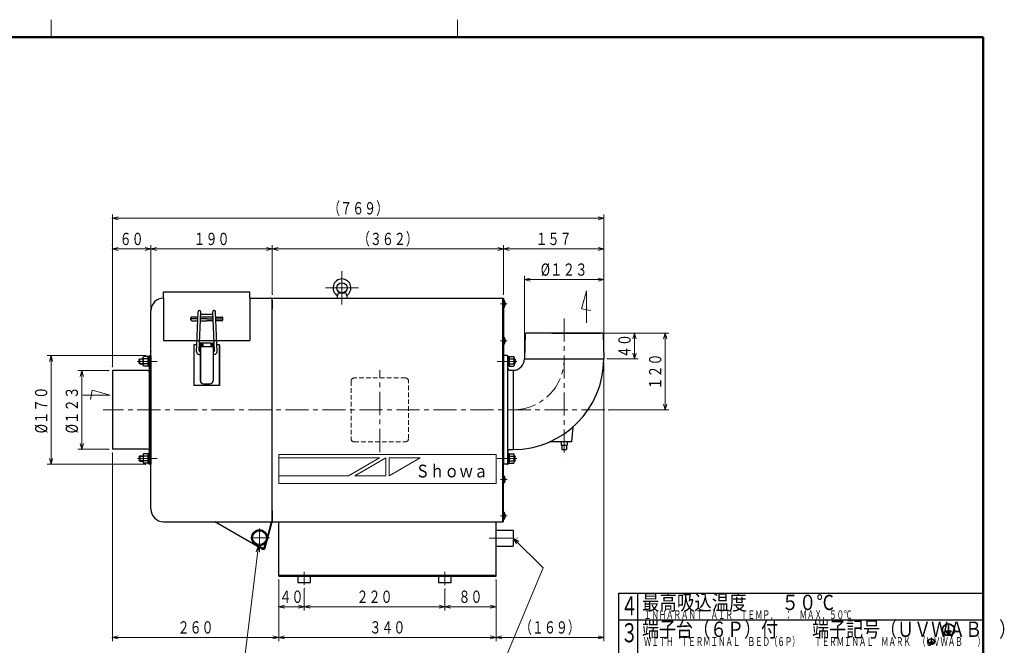
# Model space of a CAD drawing. Units: millimetres. Extents: x 18 to 416, y 10 to 292.
# Drawn here: x 159 to 416, y 128 to 292 of the extents above; entities that cross this region are included whole.
import ezdxf

# ---------------------------------------------------------------- set-up
doc = ezdxf.new("R2010")
doc.units = ezdxf.units.MM
doc.header["$LTSCALE"] = 4.826449
doc.linetypes.add('CENTER', pattern=[2, 1.25, -0.25, 0.25, -0.25])
doc.linetypes.add('HIDDEN', pattern=[0.375, 0.25, -0.125])
doc.layers.add('001', color=7, linetype='Continuous')
doc.styles.get("Standard").update_dxf_attribs({"font": 'TXT', "bigfont": 'BIGFONT'})
doc.dimstyles.get("Standard").update_dxf_attribs({"dimtxt": 3.2, "dimasz": 1.5, "dimexe": 1, "dimexo": 1, "dimgap": 1, "dimtad": 1, "dimdec": 1, "dimdsep": 46, "dimtxsty": 'Standard', "dimblk": 'ICAD_ARW2', "dimblk1": 'ICAD_ARW2', "dimblk2": 'ICAD_ARW2', "dimcen": 0.09, "dimadec": 1, "dimazin": 2, "dimtfac": 0.6, "dimtdec": 4, "dimtmove": 0, "dimatfit": 3, "dimfxl": 1, "dimtolj": 1, "dimtzin": 0, "dimarcsym": 0})

# ---------------------------------------------------------------- blocks, each defined once
blk = doc.blocks.new('JZB-1')
at = {"layer": '001', "color": 3, "lineweight": 9}
for p, q in [((167, 287), (167, 291.570725)), ((273, 287), (273, 291.570725))]:
    blk.add_line(p, q, dxfattribs=at)
at = {"layer": '001', "color": 3, "lineweight": 50}
for p in [(25, 287), (410, 10)]:
    blk.add_line(p, (410, 287), dxfattribs=at)
blk = doc.blocks.new('JZB-3')
at = {"layer": '001', "lineweight": 30}
for p, q in [((286.44207, 203.528311), (286.53883, 203.695903)), ((286.44207, 203.528311), (286.44207, 201.361644)), ((286.53883, 203.695903), (287.661978, 203.695903)), ((286.53883, 203.07044), (287.661978, 203.07044)), ((287.661978, 203.695903), (287.758737, 203.528311)), ((287.758737, 203.528311), (287.758737, 201.361644)), ((286.53883, 201.194052), (286.44207, 201.361644)), ((286.53883, 201.819515), (287.661978, 201.819515)), ((286.53883, 201.194052), (287.661978, 201.194052)), ((287.758737, 201.361644), (287.661978, 201.194052))]:
    blk.add_line(p, q, dxfattribs=at)
at = {"layer": '001', "linetype": 'CENTER', "lineweight": 9}
blk.add_line((286.191885, 202.444977), (288.008922, 202.444977), dxfattribs=at)
at = {"layer": '001', "lineweight": 30}
for centre, radius, start, end in [((286.995832, 203.383172), 0.553762, 180, 214.384247), ((288.511978, 202.444977), 2.069907, 162.412046, 197.587954), ((287.204975, 203.383172), 0.553762, 325.615753, 0), ((285.68883, 202.444977), 2.069907, 342.412046, 17.587954), ((286.995832, 201.506783), 0.553762, 145.615753, 180), ((287.204975, 201.506783), 0.553762, 0, 34.384247)]:
    blk.add_arc(centre, radius, start, end, dxfattribs=at)
blk = doc.blocks.new('JZB-4')
at = {"layer": '001', "lineweight": 30}
for p, q in [((286.108737, 203.728311), (286.108737, 201.161644)), ((286.108737, 203.728311), (286.44207, 203.728311)), ((286.44207, 203.728311), (286.44207, 201.161644)), ((286.44207, 202.692933), (286.108737, 202.530355)), ((286.44207, 202.3596), (286.108737, 202.197022)), ((286.44207, 201.161644), (286.108737, 201.161644))]:
    blk.add_line(p, q, dxfattribs=at)
blk = doc.blocks.new('JZB-5')
at = {"layer": '001', "lineweight": 30}
for p, q in [((286.53883, 178.36257), (286.44207, 178.194977)), ((286.44207, 176.028311), (286.44207, 178.194977)), ((286.53883, 178.36257), (287.661978, 178.36257)), ((286.53883, 177.737107), (287.661978, 177.737107)), ((287.758737, 178.194977), (287.661978, 178.36257)), ((287.758737, 176.028311), (287.758737, 178.194977)), ((286.44207, 176.028311), (286.53883, 175.860718)), ((286.53883, 176.486181), (287.661978, 176.486181)), ((286.53883, 175.860718), (287.661978, 175.860718)), ((287.661978, 175.860718), (287.758737, 176.028311))]:
    blk.add_line(p, q, dxfattribs=at)
at = {"layer": '001', "linetype": 'CENTER', "lineweight": 9}
blk.add_line((286.191885, 177.111644), (288.008922, 177.111644), dxfattribs=at)
at = {"layer": '001', "lineweight": 30}
for centre, radius, start, end in [((286.995832, 178.049838), 0.553762, 180, 214.384247), ((288.511978, 177.111644), 2.069907, 162.412046, 197.587954), ((287.204975, 178.049838), 0.553762, 325.615753, 0), ((285.68883, 177.111644), 2.069907, 342.412046, 17.587954), ((286.995832, 176.17345), 0.553762, 145.615753, 180), ((287.204975, 176.17345), 0.553762, 0, 34.384247)]:
    blk.add_arc(centre, radius, start, end, dxfattribs=at)
blk = doc.blocks.new('JZB-6')
at = {"layer": '001', "lineweight": 30}
for p, q in [((286.108737, 175.828311), (286.108737, 178.394977)), ((286.44207, 178.394977), (286.108737, 178.394977)), ((286.44207, 177.197022), (286.108737, 177.3596)), ((286.44207, 175.828311), (286.44207, 178.394977)), ((286.44207, 176.863689), (286.108737, 177.026266)), ((286.108737, 175.828311), (286.44207, 175.828311))]:
    blk.add_line(p, q, dxfattribs=at)
blk = doc.blocks.new('JZB-7')
at = {"layer": '001', "lineweight": 30}
for p, q in [((191.025404, 203.528311), (191.122163, 203.695903)), ((191.025404, 201.361644), (191.025404, 203.528311)), ((192.245311, 203.695903), (191.122163, 203.695903)), ((192.245311, 203.07044), (191.122163, 203.07044)), ((192.245311, 203.695903), (192.34207, 203.528311)), ((192.34207, 201.361644), (192.34207, 203.528311)), ((191.122163, 201.194052), (191.025404, 201.361644)), ((192.245311, 201.819515), (191.122163, 201.819515)), ((192.245311, 201.194052), (191.122163, 201.194052)), ((192.34207, 201.361644), (192.245311, 201.194052))]:
    blk.add_line(p, q, dxfattribs=at)
at = {"layer": '001', "linetype": 'CENTER', "lineweight": 9}
blk.add_line((192.592255, 202.444977), (190.775218, 202.444977), dxfattribs=at)
at = {"layer": '001', "lineweight": 30}
for centre, radius, start, end in [((191.579165, 203.383172), 0.553762, 180, 214.384247), ((193.095311, 202.444977), 2.069907, 162.412046, 197.587954), ((191.788309, 203.383172), 0.553762, 325.615753, 0), ((190.272163, 202.444977), 2.069907, 342.412046, 17.587954), ((191.579165, 201.506783), 0.553762, 145.615753, 180), ((191.788309, 201.506783), 0.553762, 0, 34.384247)]:
    blk.add_arc(centre, radius, start, end, dxfattribs=at)
blk = doc.blocks.new('JZB-8')
at = {"layer": '001', "lineweight": 30}
for p, q in [((192.34207, 201.161644), (192.34207, 203.728311)), ((192.34207, 203.728311), (192.675404, 203.728311)), ((192.675404, 201.161644), (192.675404, 203.728311)), ((192.34207, 202.530355), (192.675404, 202.692933)), ((192.34207, 202.197022), (192.675404, 202.3596)), ((192.675404, 201.161644), (192.34207, 201.161644))]:
    blk.add_line(p, q, dxfattribs=at)
blk = doc.blocks.new('JZB-9')
at = {"layer": '001', "lineweight": 30}
for p, q in [((191.122163, 178.36257), (191.025404, 178.194977)), ((191.025404, 178.194977), (191.025404, 176.028311)), ((192.245311, 178.36257), (191.122163, 178.36257)), ((192.245311, 177.737107), (191.122163, 177.737107)), ((192.34207, 178.194977), (192.245311, 178.36257)), ((192.34207, 178.194977), (192.34207, 176.028311)), ((191.025404, 176.028311), (191.122163, 175.860718)), ((192.245311, 176.486181), (191.122163, 176.486181)), ((192.245311, 175.860718), (191.122163, 175.860718)), ((192.245311, 175.860718), (192.34207, 176.028311))]:
    blk.add_line(p, q, dxfattribs=at)
at = {"layer": '001', "linetype": 'CENTER', "lineweight": 9}
blk.add_line((192.592255, 177.111644), (190.775218, 177.111644), dxfattribs=at)
at = {"layer": '001', "lineweight": 30}
for centre, radius, start, end in [((191.579165, 178.049838), 0.553762, 180, 214.384247), ((193.095311, 177.111644), 2.069907, 162.412046, 197.587954), ((191.788309, 178.049838), 0.553762, 325.615753, 0), ((190.272163, 177.111644), 2.069907, 342.412046, 17.587954), ((191.579165, 176.17345), 0.553762, 145.615753, 180), ((191.788309, 176.17345), 0.553762, 0, 34.384247)]:
    blk.add_arc(centre, radius, start, end, dxfattribs=at)
blk = doc.blocks.new('JZB-10')
at = {"layer": '001', "lineweight": 30}
for p, q in [((192.675404, 178.394977), (192.34207, 178.394977)), ((192.34207, 178.394977), (192.34207, 175.828311)), ((192.34207, 177.3596), (192.675404, 177.197022)), ((192.675404, 178.394977), (192.675404, 175.828311)), ((192.34207, 177.026266), (192.675404, 176.863689)), ((192.34207, 175.828311), (192.675404, 175.828311))]:
    blk.add_line(p, q, dxfattribs=at)
blk = doc.blocks.new('JZB-11')
at = {"layer": '001', "lineweight": 30}
for p, q in [((284.94207, 163.094977), (284.94207, 161.128311)), ((284.94207, 163.094977), (284.99207, 163.094977)), ((284.99207, 163.094977), (284.99207, 161.128311)), ((284.99207, 161.128311), (284.94207, 161.128311))]:
    blk.add_line(p, q, dxfattribs=at)
blk.add_arc((284.189392, 162.111644), 1.269345, 309.224187, 50.775813, dxfattribs=at)
blk = doc.blocks.new('JZB-12')
at = {"layer": '001', "lineweight": 30}
for p, q in [((284.94207, 172.56984), (284.94207, 170.603173)), ((284.94207, 172.56984), (284.99207, 172.56984)), ((284.99207, 172.56984), (284.99207, 170.603173)), ((284.99207, 170.603173), (284.94207, 170.603173))]:
    blk.add_line(p, q, dxfattribs=at)
blk.add_arc((284.189392, 171.586506), 1.269345, 309.224187, 50.775813, dxfattribs=at)
blk = doc.blocks.new('JZB-13')
at = {"layer": '001', "lineweight": 30}
for p, q in [((284.94207, 208.761644), (284.94207, 206.794977)), ((284.94207, 208.761644), (284.99207, 208.761644)), ((284.99207, 208.761644), (284.99207, 206.794977)), ((284.99207, 206.794977), (284.94207, 206.794977))]:
    blk.add_line(p, q, dxfattribs=at)
blk.add_arc((284.189392, 207.778311), 1.269345, 309.224187, 50.775813, dxfattribs=at)
blk = doc.blocks.new('JZB-14')
at = {"layer": '001', "lineweight": 30}
for p, q in [((284.94207, 218.428311), (284.94207, 216.461644)), ((284.94207, 218.428311), (284.99207, 218.428311)), ((284.99207, 218.428311), (284.99207, 216.461644)), ((284.99207, 216.461644), (284.94207, 216.461644))]:
    blk.add_line(p, q, dxfattribs=at)
blk.add_arc((284.189392, 217.444977), 1.269345, 309.224187, 50.775813, dxfattribs=at)
blk = doc.blocks.new('*D37')
at = {"layer": '001', "lineweight": 9}
for p, q in [((182.008737, 200.028311), (174.008737, 200.028311)), ((175.008737, 200.028311), (175.008737, 179.528311)), ((182.008737, 179.528311), (174.008737, 179.528311))]:
    blk.add_line(p, q, dxfattribs=at)
for points in [[(174.606813, 198.528311), (175.008737, 200.028311), (175.410661, 198.528311)], [(175.410661, 181.028311), (175.008737, 179.528311), (174.606813, 181.028311)]]:
    blk.add_lwpolyline(points, dxfattribs=at)
for p in [(182.008737, 200.028311), (175.008737, 179.528311), (182.008737, 179.528311)]:
    blk.add_point(p, dxfattribs=at)
at = {"layer": '001', "lineweight": 9, "insert": (172.408737, 189.778311), "char_height": 3.2, "attachment_point": 5, "rotation": 90.0000025}
blk.add_mtext('\\W0.747826;%%c１２３', dxfattribs=at)
blk = doc.blocks.new('ICAD_ARW2')
at = {"color": 0, "linetype": 'Continuous', "lineweight": -2}
for p, q in [((-1, 0.258819), (0, 0)), ((0, 0), (-1, -0.258819)), ((0, 0), (-1, 0))]:
    blk.add_line(p, q, dxfattribs=at)
blk = doc.blocks.new('*D38')
at = {"layer": '001', "lineweight": 9}
for p, q in [((311.275404, 209.778311), (328.108737, 209.778311)), ((327.108737, 189.778311), (327.108737, 209.778311)), ((312.351898, 189.778311), (328.108737, 189.778311))]:
    blk.add_line(p, q, dxfattribs=at)
for points in [[(326.706813, 208.278311), (327.108737, 209.778311), (327.510661, 208.278311)], [(327.510661, 191.278311), (327.108737, 189.778311), (326.706813, 191.278311)]]:
    blk.add_lwpolyline(points, dxfattribs=at)
for p in [(311.275404, 209.778311), (327.108737, 209.778311), (312.351898, 189.778311)]:
    blk.add_point(p, dxfattribs=at)
at = {"layer": '001', "lineweight": 9, "insert": (324.508737, 199.778311), "char_height": 3.2, "attachment_point": 5, "rotation": 90.0000025}
blk.add_mtext('\\W0.716667;１２０', dxfattribs=at)
blk = doc.blocks.new('*D39')
at = {"layer": '001', "lineweight": 9}
for p, q in [((311.275404, 209.778311), (320.108737, 209.778311)), ((319.108737, 203.111644), (319.108737, 209.778311)), ((312.108737, 203.111644), (320.108737, 203.111644))]:
    blk.add_line(p, q, dxfattribs=at)
for points in [[(318.706813, 208.278311), (319.108737, 209.778311), (319.510661, 208.278311)], [(319.510661, 204.611644), (319.108737, 203.111644), (318.706813, 204.611644)]]:
    blk.add_lwpolyline(points, dxfattribs=at)
for p in [(311.275404, 209.778311), (319.108737, 209.778311), (312.108737, 203.111644)]:
    blk.add_point(p, dxfattribs=at)
at = {"layer": '001', "lineweight": 9, "insert": (316.508737, 206.444977), "char_height": 3.2, "attachment_point": 5, "rotation": 90.0000025}
blk.add_mtext('\\W0.716667;４０', dxfattribs=at)
blk = doc.blocks.new('*D40')
at = {"layer": '001', "lineweight": 9}
for p, q in [((290.44207, 204.111644), (290.44207, 224.778311)), ((311.108737, 223.778311), (290.44207, 223.778311)), ((311.108737, 204.111644), (311.108737, 224.778311))]:
    blk.add_line(p, q, dxfattribs=at)
for points in [[(291.94207, 223.376387), (290.44207, 223.778311), (291.94207, 224.180235)], [(309.608737, 224.180235), (311.108737, 223.778311), (309.608737, 223.376387)]]:
    blk.add_lwpolyline(points, dxfattribs=at)
for p in [(290.44207, 223.778311), (290.44207, 204.111644), (311.108737, 204.111644)]:
    blk.add_point(p, dxfattribs=at)
at = {"layer": '001', "lineweight": 9, "insert": (300.775404, 226.378311), "char_height": 3.2, "attachment_point": 5}
blk.add_mtext('\\W0.747826;%%c１２３', dxfattribs=at)
blk = doc.blocks.new('*D41')
at = {"layer": '001', "lineweight": 9}
for p, q in [((284.94207, 219.944977), (284.94207, 232.778311)), ((284.94207, 231.778311), (311.108737, 231.778311)), ((311.108737, 224.778311), (311.108737, 232.778311))]:
    blk.add_line(p, q, dxfattribs=at)
for points in [[(286.44207, 231.376387), (284.94207, 231.778311), (286.44207, 232.180235)], [(309.608737, 232.180235), (311.108737, 231.778311), (309.608737, 231.376387)]]:
    blk.add_lwpolyline(points, dxfattribs=at)
for p in [(311.108737, 231.778311), (311.108737, 224.778311), (284.94207, 219.944977)]:
    blk.add_point(p, dxfattribs=at)
at = {"layer": '001', "lineweight": 9, "insert": (298.025404, 234.378311), "char_height": 3.2, "attachment_point": 5}
blk.add_mtext('\\W0.716667;１５７', dxfattribs=at)
blk = doc.blocks.new('*D42')
at = {"layer": '001', "lineweight": 9}
for p, q in [((193.008737, 216.611644), (193.008737, 232.778311)), ((193.008737, 231.778311), (224.675404, 231.778311))]:
    blk.add_line(p, q, dxfattribs=at)
for points in [[(194.508737, 231.376387), (193.008737, 231.778311), (194.508737, 232.180235)], [(223.175404, 232.180235), (224.675404, 231.778311), (223.175404, 231.376387)]]:
    blk.add_lwpolyline(points, dxfattribs=at)
for p in [(224.675404, 231.778311), (224.675404, 231.778311), (193.008737, 216.611644)]:
    blk.add_point(p, dxfattribs=at)
at = {"layer": '001', "lineweight": 9, "insert": (208.84207, 234.378311), "char_height": 3.2, "attachment_point": 5}
blk.add_mtext('\\W0.716667;１９０', dxfattribs=at)
blk = doc.blocks.new('*D43')
at = {"layer": '001', "lineweight": 9}
for p, q in [((224.675404, 219.944977), (224.675404, 232.778311)), ((224.675404, 231.778311), (284.94207, 231.778311))]:
    blk.add_line(p, q, dxfattribs=at)
for points in [[(226.175404, 231.376387), (224.675404, 231.778311), (226.175404, 232.180235)], [(283.44207, 232.180235), (284.94207, 231.778311), (283.44207, 231.376387)]]:
    blk.add_lwpolyline(points, dxfattribs=at)
for p in [(284.94207, 231.778311), (284.94207, 231.778311), (224.675404, 219.944977)]:
    blk.add_point(p, dxfattribs=at)
at = {"layer": '001', "lineweight": 9, "insert": (254.808737, 234.378311), "char_height": 3.2, "attachment_point": 5}
blk.add_mtext('\\W0.716667;（３６２）', dxfattribs=at)
blk = doc.blocks.new('*D44')
at = {"layer": '001', "lineweight": 9}
for p, q in [((269.675404, 143.079671), (269.675404, 137.444977)), ((269.675404, 138.444977), (233.008737, 138.444977))]:
    blk.add_line(p, q, dxfattribs=at)
for points in [[(234.508737, 138.043054), (233.008737, 138.444977), (234.508737, 138.846901)], [(268.175404, 138.846901), (269.675404, 138.444977), (268.175404, 138.043054)]]:
    blk.add_lwpolyline(points, dxfattribs=at)
for p in [(269.675404, 143.079671), (233.008737, 138.444977), (233.008737, 138.444977)]:
    blk.add_point(p, dxfattribs=at)
at = {"layer": '001', "lineweight": 9, "insert": (251.34207, 141.044977), "char_height": 3.2, "attachment_point": 5}
blk.add_mtext('\\W0.716667;２２０', dxfattribs=at)
blk = doc.blocks.new('*D45')
at = {"layer": '001', "lineweight": 9}
for p, q in [((191.675404, 203.944977), (166.008737, 203.944977)), ((167.008737, 175.611644), (167.008737, 203.944977)), ((191.675404, 175.611644), (166.008737, 175.611644))]:
    blk.add_line(p, q, dxfattribs=at)
for points in [[(166.606813, 202.444977), (167.008737, 203.944977), (167.410661, 202.444977)], [(167.410661, 177.111644), (167.008737, 175.611644), (166.606813, 177.111644)]]:
    blk.add_lwpolyline(points, dxfattribs=at)
for p in [(167.008737, 203.944977), (191.675404, 203.944977), (191.675404, 175.611644)]:
    blk.add_point(p, dxfattribs=at)
at = {"layer": '001', "lineweight": 9, "insert": (164.408737, 189.778311), "char_height": 3.2, "attachment_point": 5, "rotation": 90.0000025}
blk.add_mtext('\\W0.747826;%%c１７０', dxfattribs=at)
blk = doc.blocks.new('*D46')
at = {"layer": '001', "lineweight": 9}
for p, q in [((183.008737, 201.028311), (183.008737, 232.778311)), ((193.008737, 231.778311), (183.008737, 231.778311)), ((193.008737, 204.944977), (193.008737, 232.778311))]:
    blk.add_line(p, q, dxfattribs=at)
for points in [[(184.508737, 231.376387), (183.008737, 231.778311), (184.508737, 232.180235)], [(191.508737, 232.180235), (193.008737, 231.778311), (191.508737, 231.376387)]]:
    blk.add_lwpolyline(points, dxfattribs=at)
for p in [(183.008737, 231.778311), (193.008737, 204.944977), (183.008737, 201.028311)]:
    blk.add_point(p, dxfattribs=at)
at = {"layer": '001', "lineweight": 9, "insert": (188.008737, 234.378311), "char_height": 3.2, "attachment_point": 5}
blk.add_mtext('\\W0.716667;６０', dxfattribs=at)
blk = doc.blocks.new('*D47')
at = {"layer": '001', "lineweight": 9}
for p, q in [((183.008737, 232.778311), (183.008737, 240.778311)), ((311.108737, 239.778311), (183.008737, 239.778311)), ((311.108737, 224.778311), (311.108737, 240.778311))]:
    blk.add_line(p, q, dxfattribs=at)
for points in [[(184.508737, 239.376387), (183.008737, 239.778311), (184.508737, 240.180235)], [(309.608737, 240.180235), (311.108737, 239.778311), (309.608737, 239.376387)]]:
    blk.add_lwpolyline(points, dxfattribs=at)
for p in [(183.008737, 239.778311), (183.008737, 232.778311), (311.108737, 224.778311)]:
    blk.add_point(p, dxfattribs=at)
at = {"layer": '001', "lineweight": 9, "insert": (247.058737, 242.378311), "char_height": 3.2, "attachment_point": 5}
blk.add_mtext('\\W0.716667;（７６９）', dxfattribs=at)
blk = doc.blocks.new('*D48')
at = {"layer": '001', "lineweight": 9}
for p, q in [((183.008737, 178.528311), (183.008737, 129.444977)), ((226.34207, 145.444977), (226.34207, 129.444977)), ((226.34207, 130.444977), (183.008737, 130.444977))]:
    blk.add_line(p, q, dxfattribs=at)
for points in [[(184.508737, 130.043054), (183.008737, 130.444977), (184.508737, 130.846901)], [(224.84207, 130.846901), (226.34207, 130.444977), (224.84207, 130.043054)]]:
    blk.add_lwpolyline(points, dxfattribs=at)
for p in [(183.008737, 178.528311), (226.34207, 145.444977), (183.008737, 130.444977)]:
    blk.add_point(p, dxfattribs=at)
at = {"layer": '001', "lineweight": 9, "insert": (204.675404, 133.044977), "char_height": 3.2, "attachment_point": 5}
blk.add_mtext('\\W0.716667;２６０', dxfattribs=at)
blk = doc.blocks.new('*D49')
at = {"layer": '001', "lineweight": 9}
for p, q in [((226.34207, 145.444977), (226.34207, 137.444977)), ((233.008737, 143.16261), (233.008737, 137.444977)), ((233.008737, 138.444977), (226.34207, 138.444977))]:
    blk.add_line(p, q, dxfattribs=at)
for points in [[(227.84207, 138.043054), (226.34207, 138.444977), (227.84207, 138.846901)], [(231.508737, 138.846901), (233.008737, 138.444977), (231.508737, 138.043054)]]:
    blk.add_lwpolyline(points, dxfattribs=at)
for p in [(226.34207, 145.444977), (233.008737, 143.16261), (226.34207, 138.444977)]:
    blk.add_point(p, dxfattribs=at)
at = {"layer": '001', "lineweight": 9, "insert": (229.675404, 141.044977), "char_height": 3.2, "attachment_point": 5}
blk.add_mtext('\\W0.716667;４０', dxfattribs=at)
blk = doc.blocks.new('*D50')
at = {"layer": '001', "lineweight": 9}
for p, q in [((283.008737, 145.444977), (283.008737, 137.444977)), ((283.008737, 138.444977), (269.675404, 138.444977))]:
    blk.add_line(p, q, dxfattribs=at)
for points in [[(271.175404, 138.043054), (269.675404, 138.444977), (271.175404, 138.846901)], [(281.508737, 138.846901), (283.008737, 138.444977), (281.508737, 138.043054)]]:
    blk.add_lwpolyline(points, dxfattribs=at)
for p in [(283.008737, 145.444977), (269.675404, 138.444977), (269.675404, 138.444977)]:
    blk.add_point(p, dxfattribs=at)
at = {"layer": '001', "lineweight": 9, "insert": (276.34207, 141.044977), "char_height": 3.2, "attachment_point": 5}
blk.add_mtext('\\W0.716667;８０', dxfattribs=at)
blk = doc.blocks.new('*D51')
at = {"layer": '001', "lineweight": 9}
for p, q in [((226.34207, 145.444977), (226.34207, 129.444977)), ((226.34207, 130.444977), (283.008737, 130.444977))]:
    blk.add_line(p, q, dxfattribs=at)
for points in [[(227.84207, 130.043054), (226.34207, 130.444977), (227.84207, 130.846901)], [(281.508737, 130.846901), (283.008737, 130.444977), (281.508737, 130.043054)]]:
    blk.add_lwpolyline(points, dxfattribs=at)
for p in [(226.34207, 145.444977), (283.008737, 145.444977), (283.008737, 130.444977)]:
    blk.add_point(p, dxfattribs=at)
at = {"layer": '001', "lineweight": 9, "insert": (254.675404, 133.044977), "char_height": 3.2, "attachment_point": 5}
blk.add_mtext('\\W0.716667;３４０', dxfattribs=at)
blk = doc.blocks.new('*D52')
at = {"layer": '001', "lineweight": 9}
for p, q in [((311.108737, 202.111644), (311.108737, 129.444977)), ((283.008737, 145.444977), (283.008737, 129.444977)), ((311.108737, 130.444977), (283.008737, 130.444977))]:
    blk.add_line(p, q, dxfattribs=at)
for points in [[(284.508737, 130.043054), (283.008737, 130.444977), (284.508737, 130.846901)], [(309.608737, 130.846901), (311.108737, 130.444977), (309.608737, 130.043054)]]:
    blk.add_lwpolyline(points, dxfattribs=at)
for p in [(311.108737, 202.111644), (283.008737, 145.444977), (283.008737, 130.444977)]:
    blk.add_point(p, dxfattribs=at)
at = {"layer": '001', "lineweight": 9, "insert": (297.058737, 133.044977), "char_height": 3.2, "attachment_point": 5}
blk.add_mtext('\\W0.716667;（１６９）', dxfattribs=at)
blk = doc.blocks.new('DIM-21')
at = {"layer": '001', "lineweight": 9}
for points in [[(221.086754, 154.377348), (216.975879, 121.086231), (191.876077, 121.086231)], [(220.439285, 152.777974), (221.086754, 154.377348), (221.325717, 152.668515)]]:
    blk.add_lwpolyline(points, dxfattribs=at)
at = {"layer": '001', "lineweight": 9, "width": 0.833333}
blk.add_text('ドレンパイプ', height=3.193613, dxfattribs=at).set_placement((195.069691, 122.084235))
blk = doc.blocks.new('DIM-22')
at = {"layer": '001', "lineweight": 9}
for points in [[(287.44207, 156.335018), (295.323584, 148.560005), (283.790502, 121.086231), (258.690701, 121.086231)], [(288.314945, 154.846628), (287.44207, 156.335018), (288.942197, 155.482472)]]:
    blk.add_lwpolyline(points, dxfattribs=at)
at = {"layer": '001', "lineweight": 9, "width": 0.833333}
blk.add_text('ドレンパイプ', height=3.193613, dxfattribs=at).set_placement((261.884314, 122.084235))

msp = doc.modelspace()

# ---------------------------------------------------------------- linework, layer by layer
at = {"layer": '001', "lineweight": 9}
for p, q in [((242.84207, 225.944977), (242.84207, 217.278311)), ((238.508737, 221.611644), (247.175404, 221.611644)), ((306.606605, 220.827814), (305.305091, 216.116022)), ((306.606605, 212.494471), (306.606605, 220.827814)), ((285.888693, 217.444977), (284.176206, 217.444977)), ((305.305091, 216.116022), (307.710039, 215.691625)), ((285.888693, 207.778311), (284.176206, 207.778311)), ((190.02932, 202.998894), (191.025404, 202.998894)), ((287.921487, 202.998894), (287.758737, 202.998894)), ((190.02932, 201.891061), (191.025404, 201.891061)), ((287.921487, 201.891061), (287.758737, 201.891061)), ((175.257997, 193.613306), (182.431846, 193.613306)), ((177.720064, 194.91481), (177.295666, 192.509862)), ((182.431846, 193.613306), (177.720064, 194.91481)), ((190.02932, 177.665561), (191.025404, 177.665561)), ((287.921487, 177.665561), (287.758737, 177.665561)), ((190.02932, 176.557727), (191.025404, 176.557727)), ((287.921487, 176.557727), (287.758737, 176.557727)), ((285.888693, 171.586506), (284.176206, 171.586506)), ((285.888693, 162.111644), (284.176206, 162.111644)), ((221.34207, 158.867653), (221.34207, 153.111644)), ((223.911622, 156.444977), (218.960791, 156.444977)), ((233.008737, 147.50175), (233.008737, 144.16261)), ((269.675404, 147.50175), (269.675404, 144.079671))]:
    msp.add_line(p, q, dxfattribs=at)
at = {"layer": '001', "color": 3, "lineweight": 30}
for p, q in [((196.34207, 218.944977), (196.34207, 220.611644)), ((196.34207, 220.611644), (218.84207, 220.611644)), ((196.34207, 218.944977), (196.34207, 207.844977)), ((218.84207, 218.944977), (218.84207, 220.611644)), ((218.84207, 218.944977), (218.84207, 207.844977)), ((218.84207, 218.944977), (224.14207, 218.944977)), ((224.675404, 218.944977), (284.675404, 218.944977)), ((224.675404, 160.611644), (224.675404, 218.944977)), ((224.675404, 218.411644), (224.675404, 216.028311)), ((241.84207, 220.278311), (241.508737, 218.944977)), ((241.84207, 220.278311), (243.84207, 220.278311)), ((243.84207, 220.278311), (244.175404, 218.944977)), ((284.675404, 218.944977), (284.675404, 160.611644)), ((284.675404, 218.944977), (284.675404, 189.778311)), ((284.675404, 218.944977), (284.94207, 218.944977)), ((284.94207, 218.944977), (284.94207, 189.778311)), ((193.008737, 163.944977), (193.008737, 215.611644)), ((203.425404, 213.293681), (203.425404, 213.762251)), ((205.264488, 213.518692), (203.616461, 213.518692)), ((205.284287, 214.011644), (203.675404, 214.011644)), ((204.920023, 204.942266), (205.340232, 215.404551)), ((205.598773, 205.229727), (206.006361, 215.377797)), ((207.59207, 213.518692), (205.931692, 213.518692)), ((209.23265, 214.011644), (205.951491, 214.011644)), ((209.23265, 214.011644), (205.951491, 214.011644)), ((209.205873, 214.678311), (205.978267, 214.678311)), ((207.59207, 213.518692), (209.252449, 213.518692)), ((209.585368, 205.229727), (209.177779, 215.377797)), ((210.264118, 204.942266), (209.843909, 215.404551)), ((209.899854, 214.011644), (211.508737, 214.011644)), ((209.919653, 213.518692), (211.567679, 213.518692)), ((211.758737, 213.293681), (211.758737, 213.762251)), ((203.675404, 213.043681), (205.245409, 213.043681)), ((205.912614, 213.043681), (207.59207, 213.043681)), ((209.271527, 213.043681), (207.59207, 213.043681)), ((211.508737, 213.043681), (209.938731, 213.043681)), ((290.604674, 209.615809), (290.44207, 203.111644)), ((310.779518, 209.778311), (290.771289, 209.778311)), ((297.558737, 209.778311), (291.275404, 209.778311)), ((297.558737, 209.778311), (303.99207, 209.778311)), ((303.99207, 209.778311), (310.275404, 209.778311)), ((310.946133, 209.615809), (311.108737, 203.111644)), ((196.34207, 207.844977), (218.84207, 207.844977)), ((204.258737, 206.778311), (204.258737, 196.111644)), ((204.993766, 206.778311), (204.258737, 206.778311)), ((205.925404, 206.778311), (205.66097, 206.778311)), ((205.925404, 197.394977), (205.925404, 207.311644)), ((205.925404, 207.303311), (205.925404, 197.394977)), ((205.925404, 206.312016), (209.258737, 206.312016)), ((206.018076, 207.311644), (205.933737, 207.311644)), ((206.026409, 207.303311), (206.026409, 206.312016)), ((206.114942, 207.191871), (206.026409, 207.191871)), ((206.114436, 207.189012), (206.114436, 206.312016)), ((206.366584, 207.197345), (206.12277, 207.197345)), ((206.374917, 207.189012), (206.374917, 206.312016)), ((206.374917, 206.895401), (206.541971, 206.895401)), ((206.541971, 207.303311), (206.541971, 206.312016)), ((206.550305, 207.311644), (208.633836, 207.311644)), ((208.642169, 207.303311), (208.642169, 206.312016)), ((208.809224, 206.895401), (208.642169, 206.895401)), ((208.809224, 207.189012), (208.809224, 206.312016)), ((208.817557, 207.197345), (209.061371, 207.197345)), ((209.069198, 207.191871), (209.157732, 207.191871)), ((209.069704, 207.189012), (209.069704, 206.312016)), ((209.157732, 207.303311), (209.157732, 206.312016)), ((209.166065, 207.311644), (209.250404, 207.311644)), ((209.258737, 207.303311), (209.258737, 197.394977)), ((209.52317, 206.778311), (209.258737, 206.778311)), ((210.925404, 206.778311), (210.190374, 206.778311)), ((210.925404, 196.111644), (210.925404, 206.778311)), ((210.925404, 206.778311), (210.925404, 196.111644)), ((210.925404, 206.778311), (210.925404, 196.111644)), ((192.675404, 175.611644), (192.675404, 203.944977)), ((192.675404, 203.944977), (193.008737, 203.944977)), ((193.008737, 203.944977), (193.008737, 175.611644)), ((205.586162, 204.252336), (205.925404, 204.252336)), ((209.597979, 204.252336), (209.258737, 204.252336)), ((285.94207, 203.944977), (284.94207, 203.944977)), ((284.94207, 203.944977), (284.94207, 175.611644)), ((284.94207, 203.944977), (284.94207, 175.611644)), ((286.108737, 175.778311), (286.108737, 203.778311)), ((290.44207, 203.111644), (311.108737, 203.111644)), ((183.008737, 200.028311), (183.008737, 179.528311)), ((192.175404, 200.028311), (183.008737, 200.028311)), ((286.594165, 200.136365), (287.44207, 200.111644)), ((287.44207, 200.111644), (287.44207, 179.444977)), ((210.925404, 196.111644), (204.258737, 196.111644)), ((206.758737, 196.561644), (208.425404, 196.561644)), ((284.94207, 160.611644), (284.94207, 189.778311)), ((302.775404, 181.444977), (303.119907, 185.382669)), ((302.775404, 181.444977), (296.963975, 181.444977)), ((300.025424, 181.444988), (300.025424, 180.611654)), ((300.025424, 180.611654), (301.525424, 180.611654)), ((300.192091, 180.611654), (300.192091, 179.444988)), ((301.358757, 180.611654), (301.358757, 179.444988)), ((301.525424, 181.444988), (301.525424, 180.611654)), ((192.175404, 179.528311), (183.008737, 179.528311)), ((286.594165, 179.420257), (287.44207, 179.444977)), ((300.192091, 179.444988), (301.358757, 179.444988)), ((192.675404, 175.611644), (193.008737, 175.611644)), ((285.94207, 175.611644), (284.94207, 175.611644)), ((224.675404, 163.528311), (224.675404, 160.611644)), ((196.34207, 160.611644), (224.675404, 160.611644)), ((222.063851, 153.459171), (209.675404, 160.611644)), ((222.845678, 153.783014), (224.675404, 160.611644)), ((224.39933, 160.611644), (223.388075, 156.837588)), ((224.675404, 160.611644), (284.675404, 160.611644)), ((226.34207, 146.444977), (226.34207, 160.611644)), ((283.008737, 158.785219), (283.008737, 160.611644)), ((283.008737, 146.444977), (283.008737, 160.611644)), ((284.94207, 160.611644), (284.675404, 160.611644)), ((283.008737, 158.418351), (287.44207, 158.418351)), ((287.44207, 158.418351), (287.44207, 154.251685)), ((222.197184, 153.690111), (220.978763, 154.393567)), ((222.588098, 153.852033), (222.917657, 155.081964)), ((283.008737, 154.251685), (287.44207, 154.251685)), ((226.34207, 146.711644), (283.008737, 146.711644)), ((226.34207, 146.444977), (283.008737, 146.444977)), ((231.34207, 146.444977), (231.34207, 144.778311)), ((234.675404, 144.778311), (234.675404, 146.444977)), ((268.008737, 146.444977), (268.008737, 144.778311)), ((271.34207, 144.778311), (271.34207, 146.444977)), ((231.34207, 144.778311), (234.675404, 144.778311)), ((268.008737, 144.778311), (271.34207, 144.778311)), ((315, 142), (410, 142)), ((315, 48), (315, 142)), ((320, 55), (320, 142)), ((315, 135), (410, 135)), ((400.901882, 133.59776), (400.904961, 132.031094)), ((401.001882, 133.59776), (400.901882, 133.59776)), ((401.001882, 133.59776), (401.004961, 132.031094)), ((400.121626, 132.031094), (400.121822, 131.931094)), ((400.904961, 132.031094), (400.121626, 132.031094)), ((401.788492, 131.931094), (400.121822, 131.931094)), ((401.53895, 131.69776), (400.372281, 131.69776)), ((400.372281, 131.69776), (400.372478, 131.59776)), ((401.539147, 131.59776), (400.372478, 131.59776)), ((401.289605, 131.364427), (400.622937, 131.364427)), ((400.622937, 131.364427), (400.623133, 131.264427)), ((401.289801, 131.264427), (400.623133, 131.264427)), ((401.788296, 132.031094), (401.004961, 132.031094)), ((401.289605, 131.364427), (401.289801, 131.264427)), ((401.53895, 131.69776), (401.539147, 131.59776)), ((396.081315, 129.154687), (396.081413, 129.104687)), ((396.472982, 129.154687), (396.081315, 129.154687)), ((396.914748, 129.104687), (396.081413, 129.104687)), ((396.789977, 128.988021), (396.206643, 128.988021)), ((396.206643, 128.988021), (396.206741, 128.938021)), ((396.790075, 128.938021), (396.206741, 128.938021)), ((396.665304, 128.821354), (396.33197, 128.821354)), ((396.33197, 128.821354), (396.332069, 128.771354)), ((396.665403, 128.771354), (396.332069, 128.771354)), ((396.471443, 129.938021), (396.472982, 129.154687)), ((396.521443, 129.938021), (396.471443, 129.938021)), ((396.521443, 129.938021), (396.522982, 129.154687)), ((396.91465, 129.154687), (396.522982, 129.154687)), ((396.665304, 128.821354), (396.665403, 128.771354)), ((396.789977, 128.988021), (396.790075, 128.938021)), ((396.91465, 129.154687), (396.914748, 129.104687))]:
    msp.add_line(p, q, dxfattribs=at)
at = {"layer": '001', "linetype": 'CENTER', "lineweight": 9}
for p, q in [((300.775404, 213.657934), (300.775404, 177.407261)), ((189.51707, 202.444977), (194.61707, 202.444977)), ((288.433737, 202.444977), (283.333737, 202.444977)), ((252.708737, 178.793725), (252.708737, 200.186659)), ((311.351898, 189.778311), (180.614234, 189.778311)), ((189.51707, 177.111644), (194.61707, 177.111644)), ((288.433737, 177.111644), (283.333737, 177.111644)), ((281.200217, 156.335018), (288.599236, 156.335018))]:
    msp.add_line(p, q, dxfattribs=at)
at = {"layer": '001', "lineweight": 30}
for p, q in [((190.14207, 203.111644), (189.94207, 202.911644)), ((189.94207, 201.978311), (189.94207, 202.911644)), ((190.14207, 201.778311), (190.14207, 203.111644)), ((190.14207, 203.111644), (191.025404, 203.111644)), ((287.808737, 203.111644), (287.758737, 203.111644)), ((288.008737, 202.911644), (287.808737, 203.111644)), ((287.808737, 203.111644), (287.808737, 201.778311)), ((288.008737, 202.911644), (288.008737, 201.978311)), ((189.94207, 201.978311), (190.14207, 201.778311)), ((190.14207, 201.778311), (191.025404, 201.778311)), ((287.808737, 201.778311), (287.758737, 201.778311)), ((287.808737, 201.778311), (288.008737, 201.978311)), ((189.94207, 177.578311), (190.14207, 177.778311)), ((189.94207, 177.578311), (189.94207, 176.644977)), ((190.14207, 177.778311), (191.025404, 177.778311)), ((190.14207, 177.778311), (190.14207, 176.444977)), ((287.808737, 177.778311), (287.758737, 177.778311)), ((287.808737, 177.778311), (288.008737, 177.578311)), ((287.808737, 176.444977), (287.808737, 177.778311)), ((288.008737, 176.644977), (288.008737, 177.578311)), ((190.14207, 176.444977), (189.94207, 176.644977)), ((190.14207, 176.444977), (191.025404, 176.444977)), ((287.808737, 176.444977), (287.758737, 176.444977)), ((288.008737, 176.644977), (287.808737, 176.444977))]:
    msp.add_line(p, q, dxfattribs=at)
at = {"layer": '001', "linetype": 'HIDDEN', "lineweight": 9}
for p, q in [((259.375404, 198.111644), (246.04207, 198.111644)), ((245.208737, 197.278311), (245.208737, 182.278311)), ((260.208737, 182.278311), (260.208737, 197.278311)), ((246.04207, 181.444977), (259.375404, 181.444977))]:
    msp.add_line(p, q, dxfattribs=at)
at = {"layer": '001', "color": 3, "lineweight": 9}
for p, q in [((226.34205, 178.111644), (283.008717, 178.111644)), ((226.34205, 178.111644), (226.34205, 170.611644)), ((226.34205, 177.278311), (252.649074, 177.278311)), ((244.566147, 172.611644), (252.649074, 177.278311)), ((246.232817, 172.611644), (254.315744, 177.278311)), ((254.315744, 177.278311), (254.315744, 172.611644)), ((255.149077, 172.611644), (263.232004, 177.278311)), ((255.149077, 177.278311), (255.149077, 172.611644)), ((255.175383, 177.278311), (263.232004, 177.278311)), ((283.008717, 178.111644), (283.008717, 170.611644)), ((244.566147, 172.611644), (226.34205, 172.611644)), ((246.232817, 172.611644), (254.315744, 172.611644)), ((283.008717, 170.611644), (226.34205, 170.611644))]:
    msp.add_line(p, q, dxfattribs=at)
at = {"layer": '001', "color": 253, "linetype": 'CENTER', "lineweight": 9}
msp.add_line((190.600404, 177.111644), (194.700404, 177.111644), dxfattribs=at)
at = {"layer": '001', "color": 3, "lineweight": 30}
for centre, radius in [((242.84207, 221.611644), 1.333333), ((221.34207, 156.444977), 2.083333), ((221.34207, 156.444977), 1.816667), ((400.954175, 132.431094), 1.6), ((400.954175, 132.431094), 1.5), ((396.497589, 129.354687), 0.8), ((396.497589, 129.354687), 0.75)]:
    msp.add_circle(centre, radius, dxfattribs=at)
for centre, radius, start, end in [((242.84207, 221.611644), 2.333333, 300.304184, 239.272492), ((196.34207, 215.611644), 3.333333, 90, 180), ((224.14207, 218.411644), 0.533333, 0, 90), ((205.673297, 215.391174), 0.333333, 89.7, 177.7), ((205.673297, 215.391174), 0.333333, 357.7, 89.7), ((209.510844, 215.391174), 0.333333, 90.3, 182.3), ((209.510844, 215.391174), 0.333333, 2.3, 90.3), ((203.675404, 213.761644), 0.25, 90, 256.363042), ((203.675404, 213.293681), 0.25, 180, 270), ((211.508737, 213.761644), 0.25, 283.636958, 90), ((211.508737, 213.293681), 0.25, 270, 0), ((290.771289, 209.611644), 0.166667, 90, 178.567904), ((310.779518, 209.611644), 0.166667, 1.432096, 90), ((205.933737, 207.303311), 0.008333, 90, 180), ((206.018076, 207.303311), 0.008333, 0, 90), ((206.12277, 207.189012), 0.008333, 90, 180), ((206.366584, 207.189012), 0.008333, 0, 90), ((206.550305, 207.303311), 0.008333, 90, 180), ((208.633836, 207.303311), 0.008333, 0, 90), ((208.817557, 207.189012), 0.008333, 90, 180), ((209.061371, 207.189012), 0.008333, 0, 90), ((209.166065, 207.303311), 0.008333, 90, 180), ((209.250404, 207.303311), 0.008333, 0, 90), ((205.586162, 204.919002), 0.666667, 178, 270), ((205.931338, 205.252336), 0.333333, 183.889133, 268.979818), ((209.252802, 205.252336), 0.333333, 271.020182, 356.110867), ((209.597979, 204.919002), 0.666667, 270, 2), ((285.94207, 203.778311), 0.166667, 0, 90), ((287.44207, 203.111644), 3, 270, 0), ((287.44207, 203.111644), 23.666667, 270, 0), ((192.175404, 200.528311), 0.5, 270.000001, 359.942691), ((286.608737, 200.636153), 0.5, 180, 268.33), ((206.758737, 197.394977), 0.833333, 180, 270), ((208.425404, 197.394977), 0.833333, 270, 0), ((192.175404, 179.028311), 0.5, 0.057309, 89.999999), ((286.608737, 178.920469), 0.5, 91.67, 180), ((285.94207, 175.778311), 0.166667, 270, 0), ((196.34207, 163.944977), 3.333333, 180, 270), ((222.330517, 153.921051), 0.533333, 240, 345), ((222.330517, 153.921051), 0.266667, 240, 345)]:
    msp.add_arc(centre, radius, start, end, dxfattribs=at)
at = {"layer": '001', "linetype": 'CENTER', "lineweight": 9}
msp.add_arc((287.44207, 203.111644), 13.333333, 270, 0, dxfattribs=at)
at = {"layer": '001', "linetype": 'HIDDEN', "lineweight": 9}
for centre, start, end in [((246.04207, 197.278311), 90.000003, 180.000005), ((259.375404, 197.278311), 0, 90.000003), ((246.04207, 182.278311), 180.000005, 270.000001), ((259.375404, 182.278311), 270.000001, 359.942691)]:
    msp.add_arc(centre, 0.833333, start, end, dxfattribs=at)

# ---------------------------------------------------------------- block references
at = {"layer": '001', "color": 0, "linetype": 'ByBlock', "lineweight": -2}
for name in ['JZB-1', 'JZB-14', 'JZB-13', 'JZB-7', 'JZB-8', 'JZB-4', 'JZB-3', 'JZB-9', 'JZB-10', 'JZB-6', 'JZB-5', 'JZB-12', 'JZB-11', 'DIM-21', 'DIM-22']:
    msp.add_blockref(name, (0, 0), dxfattribs=at)

# ---------------------------------------------------------------- texts
at = {"layer": '001', "color": 3, "lineweight": 30}
for s, height, width, p in [('Ｓｈｏｗａ', 3.333333, 0.833333, (261.977818, 172.158377)), ('最高吸込温度\u3000\u3000５０℃', 4, 0.833333, (321.071442, 137.557861)), ('４', 5, 0.666667, (315.5, 136.15)), ('３', 5, 0.666667, (315.5, 129.15)), ('端子台（６Ｐ）付\u3000\u3000端子記号（ＵＶＷＡＢ\u3000）', 4, 0.8125, (321.071442, 130.557861))]:
    msp.add_text(s, height=height, dxfattribs=dict(at, width=width)).set_placement(p)
at = {"layer": '001', "color": 3, "lineweight": 9, "width": 0.615942}
for s, p in [('ＩＮＨＡＲＡＮＴ\u3000ＡＩＲ\u3000ＴＥＭＰ．\u3000：\u3000ＭＡＸ．５０℃\u3000', (321.571442, 135.207861)), ('ＷＩＴＨ\u3000ＴＥＲＭＩＮＡＬ\u3000ＢＥＤ（６Ｐ）\u3000\u3000ＴＥＲＭＩＮＡＬ\u3000ＭＡＲＫ\u3000（ＵＶＷＡＢ\u3000\u3000）\u3000', (321.571442, 128.207861))]:
    msp.add_text(s, height=2.3, dxfattribs=at).set_placement(p)

# ---------------------------------------------------------------- dimensions: what is measured, and where the dimension line sits
at = {"layer": '001', "lineweight": 9}
for base, p1, p2, angle, text, picture, middle in [((183.008737, 239.778311), (311.108737, 224.778311), (183.008737, 232.778311), 180, '\\W0.716667;（７６９）', '*D47', (247.058737, 242.378311)), ((183.008737, 231.778311), (193.008737, 204.944977), (183.008737, 201.028311), 180, '\\W0.716667;６０', '*D46', (188.008737, 234.378311)), ((290.44207, 223.778311), (311.108737, 204.111644), (290.44207, 204.111644), 180, '\\W0.747826;%%c１２３', '*D40', (300.775404, 226.378311)), ((319.108737, 209.778311), (312.108737, 203.111644), (311.275404, 209.778311), 90, '\\W0.716667;４０', '*D39', (316.508737, 206.444977)), ((327.108737, 209.778311), (312.351898, 189.778311), (311.275404, 209.778311), 90, '\\W0.716667;１２０', '*D38', (324.508737, 199.778311)), ((167.008737, 203.944977), (191.675404, 175.611644), (191.675404, 203.944977), 90, '\\W0.747826;%%c１７０', '*D45', (164.408737, 189.778311)), ((283.008737, 130.444977), (311.108737, 202.111644), (283.008737, 145.444977), 180, '\\W0.716667;（１６９）', '*D52', (297.058737, 133.044977)), ((175.008737, 179.528311), (182.008737, 200.028311), (182.008737, 179.528311), 270, '\\W0.747826;%%c１２３', '*D37', (172.408737, 189.778311)), ((183.008737, 130.444977), (226.34207, 145.444977), (183.008737, 178.528311), 180, '\\W0.716667;２６０', '*D48', (204.675404, 133.044977)), ((226.34207, 138.444977), (233.008737, 143.16261), (226.34207, 145.444977), 180, '\\W0.716667;４０', '*D49', (229.675404, 141.044977)), ((269.675404, 138.444977), (283.008737, 145.444977), (269.675404, 138.444977), 180, '\\W0.716667;８０', '*D50', (276.34207, 141.044977)), ((233.008737, 138.444977), (269.675404, 143.079671), (233.008737, 138.444977), 180, '\\W0.716667;２２０', '*D44', (251.34207, 141.044977))]:
    dim = msp.add_linear_dim(base=base, p1=p1, p2=p2, angle=angle, text=text, dimstyle='Standard', dxfattribs=at)
    dim.commit()
    dim.dimension.update_dxf_attribs({"geometry": picture, "text_midpoint": middle, "dimtype": 160})
for base, p1, p2, text, picture, middle in [((224.675404, 231.778311), (193.008737, 216.611644), (224.675404, 231.778311), '\\W0.716667;１９０', '*D42', (208.84207, 234.378311)), ((284.94207, 231.778311), (224.675404, 219.944977), (284.94207, 231.778311), '\\W0.716667;（３６２）', '*D43', (254.808737, 234.378311)), ((311.108737, 231.778311), (284.94207, 219.944977), (311.108737, 224.778311), '\\W0.716667;１５７', '*D41', (298.025404, 234.378311)), ((283.008737, 130.444977), (226.34207, 145.444977), (283.008737, 145.444977), '\\W0.716667;３４０', '*D51', (254.675404, 133.044977))]:
    dim = msp.add_linear_dim(base=base, p1=p1, p2=p2, text=text, dimstyle='Standard', dxfattribs=at)
    dim.commit()
    dim.dimension.update_dxf_attribs({"geometry": picture, "text_midpoint": middle, "dimtype": 160})

doc.saveas('drawing.dxf')
